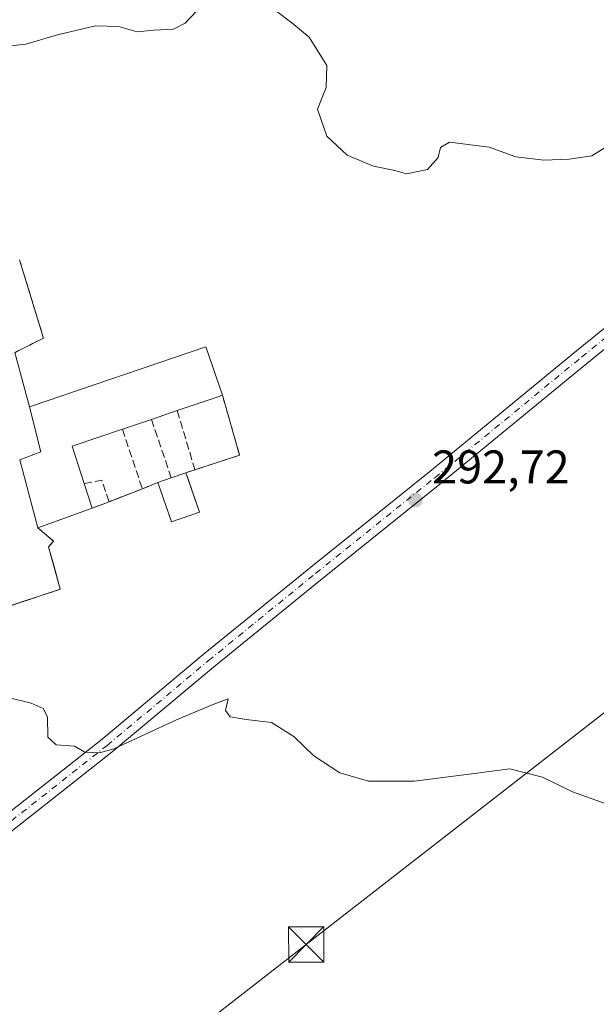
# Model space of a CAD drawing. Units: metres. Extents: x 615297 to 618778, y 4666920 to 4669290.
# Drawn here: x 618179 to 618302, y 4668974 to 4669183 of the extents above; entities that cross this region are included whole.
import ezdxf

# ---------------------------------------------------------------- set-up
doc = ezdxf.new("R2010")
doc.units = ezdxf.units.M
doc.header["$MEASUREMENT"] = 0
for name, pattern in [('DGN Style 2', [1.6480167562047852, 0.988810053722871, -0.6592067024819142]), ('DGN Style 3', [2.307223458686699, 1.648016756204785, -0.6592067024819142]), ('DGN Style 4', [2.6384748266838614, 1.318413404963828, -0.6592067024819142, 0.001648016756204785, -0.6592067024819142])]:
    doc.linetypes.add(name, pattern=pattern)
for name, color, linetype, lineweight in [('Agrupación de edificios CxS', 7, 'Continuous', 0), ('Alambrada', 7, 'DGN Style 2', 0), ('Carretera de calzada única Cxs', 7, 'Continuous', 13), ('Carretera de calzada única eje', 7, 'DGN Style 4', 0), ('Cultivos herbáceos CxS', 92, 'Continuous', 0), ('Curva de nivel normal', 30, 'Continuous', 0), ('Edificación industrial Cxs', 135, 'Continuous', 13), ('Muro lineal', 1, 'DGN Style 3', 13), ('Núcleo urbano CxS', 7, 'Continuous', 0), ('Punto de cota en terreno', 7, 'Continuous', 0), ('Rótulo de punto de cota en terreno', 7, 'Continuous', 0), ('Tendido', 6, 'Continuous', 0), ('Torre de tendido puntual', 7, 'Continuous', 0)]:
    doc.layers.add(name, color=color, linetype=linetype, lineweight=lineweight)
doc.styles.add('Style-Arial', font='txt')

# ---------------------------------------------------------------- blocks, each defined once
blk = doc.blocks.new('5PATER')
at = {"layer": 'Punto de cota en terreno', "linetype": 'Continuous', "lineweight": 0}
h = blk.add_hatch(color=51, dxfattribs=at)
edge = h.paths.add_edge_path()
edge.add_ellipse((0, 0), major_axis=(-0.1095731443231308, -0.1110710700762829), ratio=0.9994222409660322, start_angle=0, end_angle=360)
blk = doc.blocks.new('5TTEND')
at = {"layer": 'Torre de tendido puntual', "color": 7, "linetype": 'Continuous', "lineweight": 0}
for p, q in [((-0.375, 0.3754), (0.375, -0.3746)), ((0.3720000000000001, 0.3784000000000001), (-0.3720000000000001, -0.3776))]:
    blk.add_line(p, q, dxfattribs=at)
at = {"layer": 'Torre de tendido puntual', "color": 7, "linetype": 'Continuous', "lineweight": 0, "flags": 128}
blk.add_lwpolyline([(-0.375, -0.3746), (0.375, -0.3746), (0.375, 0.3754), (-0.375, 0.3754), (-0.3720000000000001, -0.3776)], dxfattribs=at)

msp = doc.modelspace()

# ---------------------------------------------------------------- linework, layer by layer
at = {"layer": 'Agrupación de edificios CxS', "color": 7, "linetype": 'Continuous', "lineweight": 0, "extrusion": (-0.01715193015674218, -0.01328020571141614, 0.9997646960301012), "elevation": -72316.54137352628, "flags": 128}
msp.add_lwpolyline([(-3313402.870396377, 3346501.225190753), (-3313386.669012661, 3346495.066301676), (-3313387.980113897, 3346488.409538333)], dxfattribs=at)
at = {"layer": 'Agrupación de edificios CxS', "color": 7, "linetype": 'Continuous', "lineweight": 0, "extrusion": (-0.01915608835964516, 0.07115003953874151, 0.997281663399259), "elevation": 320658.1010314843, "flags": 128}
msp.add_lwpolyline([(-1810785.616365489, -4336010.62013236), (-1810785.616365489, -4335998.644616626)], dxfattribs=at)
at = {"layer": 'Agrupación de edificios CxS', "color": 7, "linetype": 'Continuous', "lineweight": 0, "extrusion": (0.006609650931316295, -0.01083240141249324, 0.999919482555573), "elevation": -46197.50156745301, "flags": 128}
msp.add_lwpolyline([(618165.9407433483, 4668874.283257617), (618203.2806461095, 4668887.03400573), (618206.8114593627, 4668876.753402546)], dxfattribs=at)
at = {"layer": 'Agrupación de edificios CxS', "color": 7, "linetype": 'Continuous', "lineweight": 0, "extrusion": (0.04501117978155149, -0.09691149675513162, 0.994274688147774), "elevation": -424370.6643855876, "flags": 128}
msp.add_lwpolyline([(2527503.843400726, 3951500.711141529), (2527501.804035061, 3951487.580178987), (2527491.919094699, 3951488.73782995)], dxfattribs=at)
at = {"layer": 'Agrupación de edificios CxS', "color": 7, "linetype": 'Continuous', "lineweight": 0, "extrusion": (0.02424380094242911, 0.00820753677779253, 0.9996723835616872), "elevation": 53602.13773542611, "flags": 128}
msp.add_lwpolyline([(4224286.623449263, -2082089.921414257), (4224286.623449262, -2082087.893707768)], dxfattribs=at)
at = {"layer": 'Agrupación de edificios CxS', "color": 7, "linetype": 'Continuous', "lineweight": 0, "extrusion": (0.02947210931751085, -0.08406134271643911, 0.9960246409768617), "elevation": -373978.1190234043, "flags": 128}
msp.add_lwpolyline([(2128196.500354612, 4184911.072617519), (2128196.500354612, 4184902.242167952)], dxfattribs=at)
at = {"layer": 'Agrupación de edificios CxS', "color": 7, "linetype": 'Continuous', "lineweight": 0, "extrusion": (-0.08771978252588238, -0.03429046045428837, 0.9955548222350413), "elevation": -214043.1791303871, "flags": 128}
msp.add_lwpolyline([(-4123557.005854301, 2265611.865635706), (-4123557.005854301, 2265608.30663879)], dxfattribs=at)
at = {"layer": 'Agrupación de edificios CxS', "color": 7, "linetype": 'Continuous', "lineweight": 0, "extrusion": (0.0595607044715938, 0.01515758004338183, 0.9981095983157742), "elevation": 107884.721173977, "flags": 128}
msp.add_lwpolyline([(4372381.157698915, -1747320.993083114), (4372380.597231762, -1747314.7092366), (4372389.377916675, -1747313.939619976)], dxfattribs=at)
at = {"layer": 'Agrupación de edificios CxS', "color": 7, "linetype": 'Continuous', "lineweight": 0, "extrusion": (-0.0008996548919107424, -0.0003514276921526337, 0.9999995335597176), "elevation": -1905.043169422233, "flags": 128}
msp.add_lwpolyline([(618205.3125942413, 4669083.038934282), (618198.2725905229, 4669080.288934113)], dxfattribs=at)
at = {"layer": 'Agrupación de edificios CxS', "color": 7, "linetype": 'Continuous', "lineweight": 0, "extrusion": (0.5451140081490045, 0.213502986663175, 0.8107201692357426), "elevation": 1334087.902399648, "flags": 128}
msp.add_lwpolyline([(4122061.019585976, -1846972.088965395), (4122061.019585976, -1846967.320023625)], dxfattribs=at)
at = {"layer": 'Agrupación de edificios CxS', "color": 7, "linetype": 'Continuous', "lineweight": 0, "extrusion": (0.02238071926311376, 0.008025114301791333, 0.9997173105161824), "elevation": 51600.21075903653, "flags": 128}
msp.add_lwpolyline([(4186414.535915137, -2157252.097804652), (4186414.535915137, -2157239.88802275)], dxfattribs=at)
at = {"layer": 'Agrupación de edificios CxS', "color": 7, "linetype": 'Continuous', "lineweight": 0}
for points in [[(618179.3000999996, 4669131.9301, 293.5283999999957), (618184.3501000004, 4669115.350099999, 293.3947999999946), (618178.2851999998, 4669112.3124, 293.2504000000045), (618181.3901000004, 4669100.780099999, 294.1328000000067), (618218.7301000003, 4669113.530099999, 294.0240999999951), (618222.2600999996, 4669103.2501, 293.8894), (618225.9101, 4669090.550100001, 292.4863000000041), (618216.4600999998, 4669087.4301, 292.6100000000006), (618214.5401, 4669086.780099999, 292.6619000000064), (618217.4501, 4669078.4801, 291.8752999999998), (618211.5100999996, 4669076.390100001, 292.2614999999932), (618208.6001000004, 4669084.710100001, 292.3087999999989), (618205.3000999996, 4669083.420100001, 291.9735999999975), (618198.2600999996, 4669080.670100001, 291.9663), (618194.6601, 4669079.2601, 294.7581999999966), (618183.1700999998, 4669075.140100001, 295.0485000000044), (618186.4501, 4669072.300100001, 292.3117999999959), (618185.4301000005, 4669071.0701, 291.9866999999941), (618187.9200999998, 4669062.100099999, 290.8426999999938), (618148.4001000002, 4669049.040100001, 290.6208000000042)], [(618183.1700999998, 4669075.140100001, 295.0485000000044), (618186.4501, 4669072.300100001, 292.3117999999959), (618185.4301000005, 4669071.0701, 291.9866999999941), (618187.9200999998, 4669062.100099999, 290.8426999999938), (618148.4001000002, 4669049.040100001, 290.6208000000042)]]:
    msp.add_polyline3d(points, dxfattribs=at)
at = {"layer": 'Alambrada', "color": 7, "linetype": 'DGN Style 2', "lineweight": 0, "extrusion": (-0.01717920026026534, -0.01328850708248687, 0.9997641175086934), "elevation": -72372.15955357827, "flags": 128}
msp.add_lwpolyline([(-3314963.915035539, 3344953.69571003), (-3314947.710781328, 3344947.544377293), (-3314956.499414468, 3344902.813690513)], dxfattribs=at)
at = {"layer": 'Alambrada', "color": 7, "linetype": 'DGN Style 2', "lineweight": 0}
msp.add_polyline3d([(618183.1700999998, 4669075.140100001, 295.0485000000044), (618186.4501, 4669072.300100001, 292.3117999999959), (618185.4301000005, 4669071.0701, 291.9866999999941), (618187.9200999998, 4669062.100099999, 290.8426999999938), (618148.4001000002, 4669049.040100001, 290.6208000000042)], dxfattribs=at)
at = {"layer": 'Carretera de calzada única Cxs', "color": 7, "linetype": 'Continuous', "lineweight": 13}
for points in [[(618174.3995000003, 4669012.6809, 289.5013999999938), (618196.7594999997, 4669030.290899999, 290.2345999999961), (618218.1895000003, 4669048.230900001, 291.0414000000019), (618240.9795000004, 4669066.800899999, 292.0663000000059), (618266.1995000001, 4669087.060900001, 293.0152999999991), (618297.3494999995, 4669112.6709, 294.3522999999986), (618324.2795000002, 4669134.5109, 295.2253000000055)], [(618174.3995000003, 4669012.6809, 289.5013999999938), (618196.7594999997, 4669030.290899999, 290.2345999999961), (618218.1895000003, 4669048.230900001, 291.0414000000019), (618240.9795000004, 4669066.800899999, 292.0663000000059), (618266.1995000001, 4669087.060900001, 293.0152999999991), (618297.3494999995, 4669112.6709, 294.3522999999986), (618324.2795000002, 4669134.5109, 295.2253000000055)], [(618326.4395000003, 4669131.810900001, 295.1156000000047), (618299.5295000002, 4669110.0009, 294.2578000000067), (618268.3794999998, 4669084.380899999, 292.9772999999986), (618243.1495000003, 4669064.1209, 292.023000000001), (618220.3894999997, 4669045.570900001, 290.906799999997), (618198.9395000003, 4669027.610900001, 290.0472000000009), (618176.4095000001, 4669009.8709, 289.3929000000062)], [(618326.4395000003, 4669131.810900001, 295.1156000000047), (618299.5295000002, 4669110.0009, 294.2578000000067), (618268.3794999998, 4669084.380899999, 292.9772999999986), (618243.1495000003, 4669064.1209, 292.023000000001), (618220.3894999997, 4669045.570900001, 290.906799999997), (618198.9395000003, 4669027.610900001, 290.0472000000009), (618176.4095000001, 4669009.8709, 289.3929000000062)]]:
    msp.add_polyline3d(points, dxfattribs=at)
at = {"layer": 'Carretera de calzada única eje', "color": 7, "linetype": 'DGN Style 4', "lineweight": 0}
msp.add_polyline3d([(618175.3885000005, 4669011.2959, 289.4567999999999), (618197.8312999997, 4669028.971100001, 290.1494999999995), (618219.2720999997, 4669046.920100001, 290.9845999999961), (618242.0487000003, 4669065.4793, 292.0409999999974), (618267.2717000004, 4669085.7415, 292.9861999999994), (618298.4247000003, 4669111.3541, 294.2881000000052), (618325.3421, 4669133.183900001, 295.180600000007)], dxfattribs=at)
at = {"layer": 'Cultivos herbáceos CxS', "color": 92, "linetype": 'Continuous', "lineweight": 0}
for points in [[(618149.3031000001, 4669049.338500001, 290.3317999999999), (618187.9200999998, 4669062.100099999, 290.8932999999961), (618186.4452000001, 4669067.413100001, 291.026199999993), (618185.4301000005, 4669071.0701, 291.0944000000018), (618186.4452000001, 4669072.2941, 291.0975000000035), (618186.4501, 4669072.300100001, 291.0975999999937), (618186.4452000001, 4669072.304400001, 291.0976999999984), (618183.1700999998, 4669075.140100001, 291.2026999999944), (618194.6601, 4669079.2601, 291.4299000000028), (618198.2600999996, 4669080.670100001, 291.6205000000046), (618205.3000999996, 4669083.420100001, 291.6817000000011), (618208.6001000004, 4669084.710100001, 291.7988999999943), (618209.0811000001, 4669083.334799999, 291.7507999999943), (618211.5100999996, 4669076.390100001, 291.0656000000017), (618217.4501, 4669078.4801, 291.5402999999933), (618214.9962999999, 4669085.4791, 291.9927000000025), (618214.5401, 4669086.780099999, 292.0329000000056), (618216.4600999998, 4669087.4301, 292.3944999999949), (618225.9101, 4669090.550100001, 292.4893000000012), (618222.2600999996, 4669103.2501, 292.9192000000039), (618218.7301000003, 4669113.530099999, 293.3635999999969), (618181.3901000004, 4669100.780099999, 292.4612000000052), (618178.2851999998, 4669112.3124, 293.1353999999992), (618184.3501000004, 4669115.350099999, 293.2617000000027), (618179.3000999996, 4669131.9301, 293.4119000000064)], [(618179.3000999996, 4669131.9301, 293.4119000000064), (618184.3501000004, 4669115.350099999, 293.2617000000027), (618178.2851999998, 4669112.3124, 293.1353999999992), (618181.3901000004, 4669100.780099999, 292.4612000000052), (618218.7301000003, 4669113.530099999, 293.3635999999969), (618222.2600999996, 4669103.2501, 292.9192000000039), (618225.9101, 4669090.550100001, 292.4893000000012), (618216.4600999998, 4669087.4301, 292.3944999999949), (618214.5401, 4669086.780099999, 292.0329000000056), (618214.9962999999, 4669085.4791, 291.9927000000025), (618217.4501, 4669078.4801, 291.5402999999933), (618211.5100999996, 4669076.390100001, 291.0656000000017), (618209.0811000001, 4669083.334799999, 291.7507999999943), (618208.6001000004, 4669084.710100001, 291.7988999999943), (618205.3000999996, 4669083.420100001, 291.6817000000011), (618198.2600999996, 4669080.670100001, 291.6205000000046), (618194.6601, 4669079.2601, 291.4299000000028), (618183.1700999998, 4669075.140100001, 291.2026999999944), (618186.4452000001, 4669072.304400001, 291.0976999999984), (618186.4501, 4669072.300100001, 291.0975999999937), (618186.4452000001, 4669072.2941, 291.0975000000035), (618185.4301000005, 4669071.0701, 291.0944000000018), (618186.4452000001, 4669067.413100001, 291.026199999993), (618187.9200999998, 4669062.100099999, 290.8932999999961), (618149.3031000001, 4669049.338500001, 290.3317999999999)]]:
    msp.add_polyline3d(points, dxfattribs=at)
at = {"layer": 'Curva de nivel normal', "color": 30, "linetype": 'Continuous', "lineweight": 0, "flags": 128}
for points, elevation in [([(618152.6699999999, 4669184.4101), (618156.0099999999, 4669182.800100001), (618160.1399999997, 4669179.8101), (618163.2599999999, 4669177.3301), (618165.3499999996, 4669173.790100001), (618166.7199999997, 4669172.940099999), (618168.6799999997, 4669173.840100001), (618169.1299999999, 4669174.850099999), (618171.1600000003, 4669176.6601), (618180.5999999996, 4669177.690099999), (618187.3399999999, 4669179.6601), (618195.3700000001, 4669181.590100001), (618200.2400000002, 4669181.4101), (618204.2000000002, 4669180.340100001), (618207.7400000002, 4669180.670100001), (618211.9100000003, 4669180.880100001), (618214.4100000003, 4669182.140100001), (618216.7400000002, 4669184.610099999)], 295.0000000000001), ([(618233.79, 4669184.590100001), (618236.9600000001, 4669182.220100001), (618240.6799999997, 4669179.1501), (618244.3700000001, 4669173.1801), (618244.25, 4669168.530099999), (618242.4100000003, 4669163.880100001), (618244.3799999999, 4669158.210100001), (618248.6900000004, 4669154.1601), (618254.2599999999, 4669151.840100001), (618258.79, 4669150.870100001), (618261.2599999999, 4669150.200099999), (618265.7400000002, 4669151.130100001), (618268.0099999999, 4669153.690099999), (618268.4600000001, 4669155.780099999), (618270.4199999999, 4669156.880100001), (618278.7800000003, 4669155.8301), (618284.4800000006, 4669153.790100001), (618290.4100000003, 4669153.100099999), (618295.7400000002, 4669153.290100001), (618300.5599999996, 4669154.020099999), (618303.5300000003, 4669155.8301)], 295.0000000000001), ([(618310.0800000001, 4669014.2501), (618296.4600000001, 4669019.120100001), (618290.0899999999, 4669022.2301), (618283.2199999997, 4669024.040100001), (618274.5599999996, 4669022.9101), (618262.9100000003, 4669021.4101), (618253.2300000006, 4669021.420100001), (618247.1799999997, 4669023.200099999), (618241.6600000003, 4669026.800100001), (618237.3799999999, 4669030.860099999), (618232.6900000004, 4669033.840100001), (618227.3099999996, 4669034.460100001), (618223.8899999997, 4669035.040100001), (618222.9400000004, 4669036.420100001), (618223.4600000001, 4669038.880100001), (618220.0899999999, 4669037.620100001), (618212.54, 4669034.390100001), (618199.25, 4669028.2601), (618196.2199999997, 4669027.380100001), (618193.0800000001, 4669027.5701), (618190.9299999997, 4669028.8301), (618187.0499999998, 4669029.100099999), (618185.2999999998, 4669030.720100001), (618185.1900000004, 4669035.040100001), (618184.25, 4669036.8301), (618181.7400000002, 4669037.9101), (618177.1500000004, 4669039.110099999)], 290)]:
    msp.add_lwpolyline(points, dxfattribs=dict(at, elevation=elevation))
at = {"layer": 'Edificación industrial Cxs', "color": 135, "linetype": 'Continuous', "lineweight": 13, "flags": 128}
for points, elevation in [([(618194.6601, 4669079.2601), (618183.1700999998, 4669075.140100001), (618179.3201000001, 4669089.5601), (618183.8000999996, 4669091.2301), (618181.3901000004, 4669100.780099999), (618218.7301000003, 4669113.530099999), (618222.2600999996, 4669103.2501), (618220.5500999996, 4669102.640100001), (618212.7100999998, 4669099.9801), (618207.2401000002, 4669098.130100001), (618201.0701000001, 4669096.050100001), (618190.4600999998, 4669092.460100001), (618192.9801000003, 4669084.5101)], 296.400099999999), ([(618217.4501, 4669078.4801), (618211.5100999996, 4669076.390100001), (618208.6001000004, 4669084.710100001), (618211.4401000004, 4669085.700099999), (618214.5401, 4669086.780099999)], 292.7596000000049)]:
    msp.add_lwpolyline(points, close=True, dxfattribs=dict(at, elevation=elevation))
at = {"layer": 'Edificación industrial Cxs', "color": 135, "linetype": 'Continuous', "lineweight": 13, "extrusion": (-0.3193290575790582, 0.9433730275822233, 0.08986814683757667), "elevation": 4207316.148744462, "flags": 128}
msp.add_lwpolyline([(-2082621.516190381, -379344.7695217015), (-2082619.700886463, -379344.4409923639), (-2082611.421927247, -379344.3758286903)], dxfattribs=at)
at = {"layer": 'Edificación industrial Cxs', "color": 135, "linetype": 'Continuous', "lineweight": 13, "extrusion": (-0.04821746543720937, -0.01630755229007604, 0.998703729724245), "elevation": -105656.3420235252, "flags": 128}
msp.add_lwpolyline([(-4224922.317677726, 2078833.762636995), (-4224922.317677726, 2078827.980767706)], dxfattribs=at)
at = {"layer": 'Edificación industrial Cxs', "color": 135, "linetype": 'Continuous', "lineweight": 13, "extrusion": (-0.004162260858115911, -0.001403160872752203, 0.9999903533155279), "elevation": -8830.651240870648, "flags": 128}
msp.add_lwpolyline([(618203.1086793521, 4669090.335671575), (618196.9386137574, 4669088.255669527)], dxfattribs=at)
at = {"layer": 'Edificación industrial Cxs', "color": 135, "linetype": 'Continuous', "lineweight": 13, "extrusion": (0.1079526842623152, 0.1327688060291568, 0.9852505580339213), "elevation": 686936.3956130489, "flags": 128}
msp.add_lwpolyline([(2465923.307376366, -3953475.838431801), (2465929.274764098, -3953466.217580105), (2465922.304124635, -3953461.570491927)], dxfattribs=at)
at = {"layer": 'Edificación industrial Cxs', "color": 135, "linetype": 'Continuous', "lineweight": 13, "extrusion": (0.02809249417235006, 0.009787062487055331, 0.9995574146486289), "elevation": 63356.36481147414, "flags": 128}
msp.add_lwpolyline([(4205781.062444685, -2118947.467748205), (4205781.062444685, -2118950.751944498)], dxfattribs=at)
at = {"layer": 'Edificación industrial Cxs', "color": 135, "linetype": 'Continuous', "lineweight": 13, "extrusion": (0.02947210931751085, -0.08406134271643911, 0.9960246409768617), "elevation": -373978.1190234043, "flags": 128}
msp.add_lwpolyline([(2128196.500354612, 4184911.072617519), (2128196.500354612, 4184902.242167952)], dxfattribs=at)
at = {"layer": 'Edificación industrial Cxs', "color": 135, "linetype": 'Continuous', "lineweight": 13, "extrusion": (-0.1399702153947868, -0.04879243416616708, 0.9889527982520082), "elevation": -314057.7196430046, "flags": 128}
msp.add_lwpolyline([(-4205394.512050595, 2097274.120261591), (-4205394.512050595, 2097277.161465405)], dxfattribs=at)
at = {"layer": 'Edificación industrial Cxs', "color": 135, "linetype": 'Continuous', "lineweight": 13, "extrusion": (0.0595607044715938, 0.01515758004338183, 0.9981095983157742), "elevation": 107884.721173977, "flags": 128}
msp.add_lwpolyline([(4372381.157698915, -1747320.993083114), (4372380.597231762, -1747314.7092366), (4372389.377916675, -1747313.939619976)], dxfattribs=at)
at = {"layer": 'Edificación industrial Cxs', "color": 135, "linetype": 'Continuous', "lineweight": 13, "extrusion": (0.08700405608604375, -0.2718876753151889, 0.9583879101054432), "elevation": -1215397.170316234, "flags": 128}
msp.add_lwpolyline([(2011805.548140578, 4081416.539121164), (2011805.548140578, 4081410.787535678)], dxfattribs=at)
at = {"layer": 'Edificación industrial Cxs', "color": 135, "linetype": 'Continuous', "lineweight": 13, "extrusion": (0.02238071926311376, 0.008025114301791333, 0.9997173105161824), "elevation": 51600.21075903653, "flags": 128}
msp.add_lwpolyline([(4186414.535915137, -2157252.097804652), (4186414.535915137, -2157239.88802275)], dxfattribs=at)
at = {"layer": 'Edificación industrial Cxs', "color": 135, "linetype": 'Continuous', "lineweight": 13}
msp.add_polyline3d([(618183.1700999998, 4669075.140100001, 295.0485000000044), (618179.3201000001, 4669089.5601, 293.4140999999945), (618183.8000999996, 4669091.2301, 295.7143000000069), (618181.3901000004, 4669100.780099999, 294.1328000000067), (618218.7301000003, 4669113.530099999, 294.0240999999951), (618222.2600999996, 4669103.2501, 293.8894)], dxfattribs=at)
at = {"layer": 'Muro lineal', "color": 1, "linetype": 'DGN Style 3', "lineweight": 13, "extrusion": (0.04501117978155149, -0.09691149675513162, 0.994274688147774), "elevation": -424370.6643855876, "flags": 128}
msp.add_lwpolyline([(2527503.843400726, 3951500.711141529), (2527501.804035061, 3951487.580178987), (2527491.919094699, 3951488.73782995)], dxfattribs=at)
at = {"layer": 'Muro lineal', "color": 1, "linetype": 'DGN Style 3', "lineweight": 13, "extrusion": (0.0362410878820963, -0.1212868407861222, 0.991955687418165), "elevation": -543603.7705366852, "flags": 128}
msp.add_lwpolyline([(1929084.577605503, 4262136.705785433), (1929084.577605503, 4262123.501281949)], dxfattribs=at)
at = {"layer": 'Muro lineal', "color": 1, "linetype": 'DGN Style 3', "lineweight": 13, "extrusion": (0.02982080190329454, -0.0882553732587192, 0.9956513992682423), "elevation": -393344.8538443119, "flags": 128}
msp.add_lwpolyline([(2080312.173038622, 4207165.163777788), (2080312.173038622, 4207151.986073064)], dxfattribs=at)
at = {"layer": 'Muro lineal', "color": 1, "linetype": 'DGN Style 3', "lineweight": 13, "extrusion": (0.04681157628346267, -0.1397707348847508, 0.989076750305877), "elevation": -623373.2720016473, "flags": 128}
msp.add_lwpolyline([(2069004.084439586, 4184884.518940772), (2069004.084439586, 4184871.05231443)], dxfattribs=at)
at = {"layer": 'Muro lineal', "color": 1, "linetype": 'DGN Style 3', "lineweight": 13, "extrusion": (0.02424380094242911, 0.00820753677779253, 0.9996723835616872), "elevation": 53602.13773542611, "flags": 128}
msp.add_lwpolyline([(4224286.623449263, -2082089.921414257), (4224286.623449262, -2082087.893707768)], dxfattribs=at)
at = {"layer": 'Muro lineal', "color": 1, "linetype": 'DGN Style 3', "lineweight": 13, "extrusion": (0.6931989393907096, 0.1358701019232236, 0.7078238098785375), "elevation": 1063129.505467564, "flags": 128}
msp.add_lwpolyline([(4462989.935784546, -1064875.563447021), (4462994.689145266, -1064874.648228951), (4462994.719661343, -1064869.286735683)], dxfattribs=at)
at = {"layer": 'Muro lineal', "color": 1, "linetype": 'DGN Style 3', "lineweight": 13, "extrusion": (-0.08771978252588238, -0.03429046045428837, 0.9955548222350413), "elevation": -214043.1791303871, "flags": 128}
msp.add_lwpolyline([(-4123557.005854301, 2265611.865635706), (-4123557.005854301, 2265608.30663879)], dxfattribs=at)
at = {"layer": 'Muro lineal', "color": 1, "linetype": 'DGN Style 3', "lineweight": 13, "extrusion": (-0.0008996548919107424, -0.0003514276921526337, 0.9999995335597176), "elevation": -1905.043169422233, "flags": 128}
msp.add_lwpolyline([(618205.3125942413, 4669083.038934282), (618198.2725905229, 4669080.288934113)], dxfattribs=at)
at = {"layer": 'Muro lineal', "color": 1, "linetype": 'DGN Style 3', "lineweight": 13, "extrusion": (0.5451140081490045, 0.213502986663175, 0.8107201692357426), "elevation": 1334087.902399648, "flags": 128}
msp.add_lwpolyline([(4122061.019585976, -1846972.088965395), (4122061.019585976, -1846967.320023625)], dxfattribs=at)
at = {"layer": 'Núcleo urbano CxS', "color": 7, "linetype": 'Continuous', "lineweight": 0}
msp.add_polyline3d([(618179.3000999996, 4669131.9301, 293.4119000000064), (618184.3501000004, 4669115.350099999, 293.2617000000027), (618178.2851999998, 4669112.3124, 293.1353999999992), (618181.3901000004, 4669100.780099999, 292.4612000000052), (618218.7301000003, 4669113.530099999, 293.3635999999969), (618222.2600999996, 4669103.2501, 292.9192000000039), (618225.9101, 4669090.550100001, 292.4893000000012), (618216.4600999998, 4669087.4301, 292.3944999999949), (618214.5401, 4669086.780099999, 292.0329000000056), (618214.9962999999, 4669085.4791, 291.9927000000025), (618217.4501, 4669078.4801, 291.5402999999933), (618211.5100999996, 4669076.390100001, 291.0656000000017), (618209.0811000001, 4669083.334799999, 291.7507999999943), (618208.6001000004, 4669084.710100001, 291.7988999999943), (618205.3000999996, 4669083.420100001, 291.6817000000011), (618198.2600999996, 4669080.670100001, 291.6205000000046), (618194.6601, 4669079.2601, 291.4299000000028), (618183.1700999998, 4669075.140100001, 291.2026999999944), (618186.4452000001, 4669072.304400001, 291.0976999999984), (618186.4501, 4669072.300100001, 291.0975999999937), (618186.4452000001, 4669072.2941, 291.0975000000035), (618185.4301000005, 4669071.0701, 291.0944000000018), (618186.4452000001, 4669067.413100001, 291.026199999993), (618187.9200999998, 4669062.100099999, 290.8932999999961), (618149.3031000001, 4669049.338500001, 290.3317999999999)], dxfattribs=at)
msp.add_polyline3d([(618179.3000999996, 4669131.9301, 293.4119000000064), (618184.3501000004, 4669115.350099999, 293.2617000000027), (618178.2851999998, 4669112.3124, 293.1353999999992), (618181.3901000004, 4669100.780099999, 292.4612000000052), (618218.7301000003, 4669113.530099999, 293.3635999999969), (618222.2600999996, 4669103.2501, 292.9192000000039), (618225.9101, 4669090.550100001, 292.4893000000012), (618216.4600999998, 4669087.4301, 292.3944999999949), (618214.5401, 4669086.780099999, 292.0329000000056), (618214.9962999999, 4669085.4791, 291.9927000000025), (618217.4501, 4669078.4801, 291.5402999999933), (618211.5100999996, 4669076.390100001, 291.0656000000017), (618209.0811000001, 4669083.334799999, 291.7507999999943), (618208.6001000004, 4669084.710100001, 291.7988999999943), (618205.3000999996, 4669083.420100001, 291.6817000000011), (618198.2600999996, 4669080.670100001, 291.6205000000046), (618194.6601, 4669079.2601, 291.4299000000028), (618183.1700999998, 4669075.140100001, 291.2026999999944), (618186.4452000001, 4669072.304400001, 291.0976999999984), (618186.4501, 4669072.300100001, 291.0975999999937), (618186.4452000001, 4669072.2941, 291.0975000000035), (618185.4301000005, 4669071.0701, 291.0944000000018), (618186.4452000001, 4669067.413100001, 291.026199999993), (618187.9200999998, 4669062.100099999, 290.8932999999961), (618149.3031000001, 4669049.338500001, 290.3317999999999)], dxfattribs=at)
at = {"layer": 'Tendido', "color": 6, "linetype": 'Continuous', "lineweight": 0}
msp.add_polyline3d([(617522.0999999996, 4668875.949999999, 264.6523000000016), (617742.8481999999, 4668877.693, 285.1003000000055), (617978.3278000001, 4668879.809699999, 282.7960000000021), (618104.2300000006, 4668881.16, 284.647299999997), (618240.0449999999, 4668986.7722, 289.9339000000036), (618376.2620000001, 4669092.799699999, 295.6589999999997), (618511.8778999997, 4669197.325300001, 300.9415000000009), (618630.1408000002, 4669288.037599999, 302.555600000007)], dxfattribs=at)

# ---------------------------------------------------------------- block references
at = {"layer": 'Punto de cota en terreno', "color": 7, "linetype": 'Continuous', "lineweight": 0, "xscale": 10, "yscale": 10, "zscale": 10}
msp.add_blockref('5PATER', (618263.1799999997, 4669081.01, 292.7200000000012), dxfattribs=at)
at = {"layer": 'Torre de tendido puntual', "color": 7, "linetype": 'Continuous', "lineweight": 0, "xscale": 10, "yscale": 10, "zscale": 10}
msp.add_blockref('5TTEND', (618240.0449999999, 4668986.7722, 289.9339000000036), dxfattribs=at)

# ---------------------------------------------------------------- texts
at = {"layer": 'Rótulo de punto de cota en terreno', "color": 7, "linetype": 'Continuous', "lineweight": 0, "style": 'Style-Arial'}
msp.add_text('292,72', height=7.000000000000002, dxfattribs=at).set_placement((618266.7078, 4669084.537799999))

doc.saveas('drawing.dxf')
